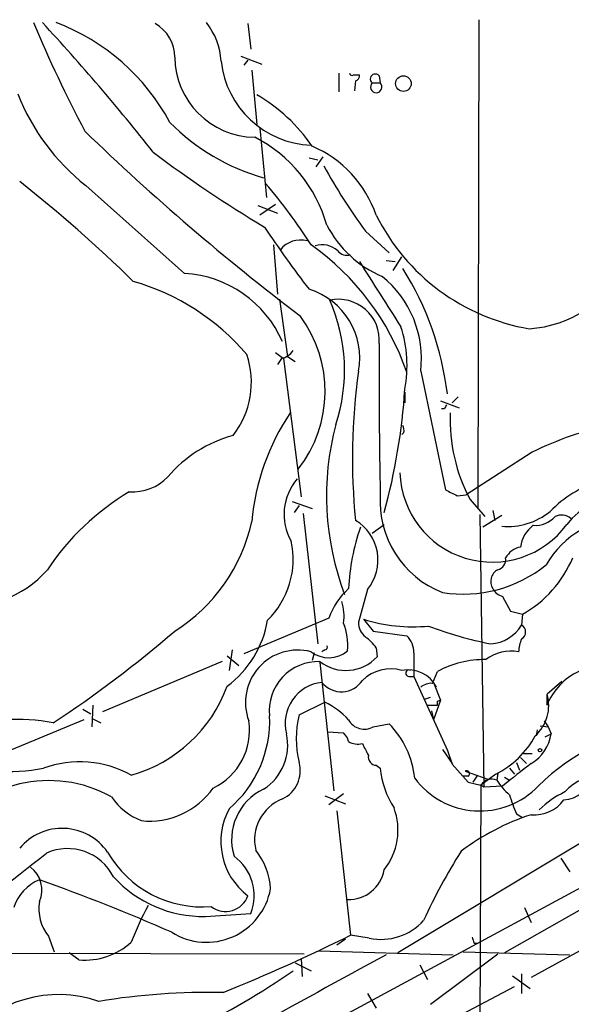
# Model space of a CAD drawing. Extents: x 2 to 1028, y 1648 to 2458.
# Drawn here: x 557 to 604, y 2373 to 2457 of the extents above; entities that cross this region are included whole.
import ezdxf

# ---------------------------------------------------------------- set-up
doc = ezdxf.new("R2010")
doc.units = 0
doc.header["$MEASUREMENT"] = 0
doc.layers.add('MAIN', color=5, linetype='CONTINUOUS')

msp = doc.modelspace()

# ---------------------------------------------------------------- linework, layer by layer
at = {"layer": 'MAIN'}
for p, q in [((595.9687, 2457.3374), (595.884, 2415.4274)), ((576.1567, 2456.9988), (576.4107, 2454.7974)), ((575.564, 2454.2048), (577.342, 2453.5274)), ((576.1567, 2453.8661), (575.818, 2453.4428)), ((576.4953, 2453.0194), (576.9187, 2448.3628)), ((583.946, 2452.7654), (583.946, 2451.1568)), ((585.216, 2452.5961), (585.724, 2452.5961)), ((587.4173, 2452.5114), (587.502, 2451.9188)), ((585.3853, 2452.0881), (585.3007, 2451.2414)), ((586.8247, 2451.9188), (587.502, 2451.9188)), ((577.1727, 2448.0241), (577.7653, 2442.0974)), ((581.406, 2445.4841), (582.168, 2445.3148)), ((582.5913, 2445.5688), (581.9987, 2444.7221)), ((577.0033, 2441.4201), (578.6967, 2440.7428)), ((578.5273, 2441.5048), (577.1727, 2440.5734)), ((586.232, 2439.2188), (588.264, 2437.3561)), ((578.358, 2438.0334), (578.6967, 2433.8001)), ((588.6027, 2435.8321), (589.3647, 2437.0174)), ((588.01, 2436.6788), (588.772, 2436.5941)), ((578.866, 2433.3768), (579.5433, 2428.4661)), ((578.5273, 2428.8048), (579.2047, 2428.2968)), ((579.0353, 2428.2968), (578.6967, 2427.7888)), ((579.2047, 2428.2968), (580.7287, 2416.4434)), ((579.5433, 2428.4661), (580.2207, 2428.0428)), ((590.9733, 2427.1961), (593.09, 2417.0361)), ((578.4427, 2368.7761), (684.022, 2425.7568)), ((589.6187, 2425.4181), (589.6187, 2424.4868)), ((592.6667, 2424.6561), (594.2753, 2424.0634)), ((594.1907, 2424.9948), (593.6827, 2424.4868)), ((593.0053, 2423.9788), (592.7513, 2423.9788)), ((589.534, 2421.9468), (589.3647, 2421.7774)), ((600.5407, 2420.2534), (594.868, 2416.6128)), ((579.9667, 2416.0201), (581.66, 2415.4274)), ((594.106, 2416.5281), (594.868, 2416.6128)), ((595.2067, 2416.1894), (596.4767, 2414.7501)), ((580.5593, 2415.6814), (580.136, 2415.0888)), ((597.154, 2415.2581), (597.3233, 2414.4114)), ((580.898, 2415.0041), (582.168, 2403.8281)), ((596.0533, 2414.9194), (596.392, 2391.5514)), ((597.916, 2414.8348), (596.3073, 2413.8188)), ((586.8247, 2413.3108), (587.8407, 2414.0728)), ((586.4013, 2408.4848), (585.6393, 2405.6908)), ((598.0007, 2407.8921), (598.678, 2406.6221)), ((598.678, 2406.6221), (599.694, 2406.3681)), ((583.0993, 2406.0294), (575.818, 2402.9814)), ((586.0627, 2405.9448), (586.9093, 2404.9288)), ((599.694, 2406.3681), (599.6093, 2405.4368)), ((586.9093, 2404.9288), (589.788, 2404.5054)), ((574.802, 2403.3201), (574.548, 2401.5421)), ((582.7607, 2403.3201), (582.5067, 2403.1508)), ((587.1633, 2403.4894), (587.248, 2402.7274)), ((574.3787, 2402.8121), (575.3947, 2401.9654)), ((581.8293, 2403.0661), (581.66, 2402.3888)), ((590.3807, 2403.0661), (590.3807, 2401.0341)), ((573.9553, 2402.3041), (563.7107, 2397.9861)), ((582.3373, 2402.2194), (583.5227, 2391.2128)), ((589.9573, 2401.0341), (590.3807, 2401.0341)), ((590.3807, 2401.0341), (593.2593, 2394.6841)), ((591.9893, 2400.4414), (592.4127, 2401.4574)), ((592.074, 2400.5261), (592.6667, 2399.0021)), ((603.0807, 2400.6108), (601.8107, 2399.5101)), ((591.312, 2399.0868), (591.82, 2399.2561)), ((601.8107, 2398.5788), (601.8107, 2399.5101)), ((562.0173, 2398.2401), (562.6947, 2397.8168)), ((562.864, 2398.5788), (562.7793, 2396.7161)), ((580.5593, 2397.7321), (582.7607, 2398.8328)), ((591.566, 2398.5788), (592.4127, 2398.5788)), ((592.6667, 2399.0021), (592.074, 2397.3088)), ((592.4127, 2398.9174), (592.6667, 2399.0021)), ((562.864, 2397.3934), (563.5413, 2397.0548)), ((591.9047, 2398.0708), (592.074, 2397.3088)), ((633.73, 2397.6474), (598.17, 2377.3274)), ((562.102, 2397.3088), (552.0267, 2393.1601)), ((586.9093, 2396.7161), (588.264, 2396.9701)), ((601.218, 2396.8008), (601.8953, 2396.7161)), ((601.5567, 2397.2241), (601.8953, 2396.7161)), ((601.8953, 2396.7161), (602.1493, 2396.1234)), ((583.0147, 2396.2928), (584.3693, 2396.2081)), ((600.964, 2396.4621), (600.8793, 2395.9541)), ((601.6413, 2395.8694), (602.1493, 2396.1234)), ((592.836, 2394.7688), (593.6827, 2393.5834)), ((593.2593, 2394.6841), (593.6827, 2393.4988)), ((599.5247, 2394.0914), (600.0327, 2393.5834)), ((599.7787, 2394.4301), (600.5407, 2394.4301)), ((587.1633, 2393.4141), (587.502, 2393.1601)), ((593.6827, 2393.4988), (595.0373, 2391.9748)), ((598.5933, 2393.1601), (599.0167, 2392.6521)), ((599.186, 2393.6681), (599.44, 2392.9908)), ((595.0373, 2392.4828), (594.614, 2392.4828)), ((594.7833, 2392.9061), (596.7307, 2392.2288)), ((595.4607, 2391.9748), (595.884, 2392.5674)), ((597.408, 2392.6521), (596.138, 2391.7208)), ((597.5773, 2392.7368), (597.4927, 2392.1441)), ((598.17, 2392.3981), (598.5933, 2392.1441)), ((595.0373, 2391.9748), (596.138, 2391.7208)), ((596.138, 2391.7208), (595.7993, 2308.0701)), ((596.392, 2391.5514), (596.138, 2391.7208)), ((598.0007, 2391.6361), (596.392, 2391.5514)), ((582.7607, 2390.7894), (584.5387, 2390.1121)), ((584.3693, 2390.9588), (583.0993, 2390.0274)), ((610.5313, 2390.2814), (589.026, 2377.3274)), ((583.7767, 2389.5194), (584.962, 2378.8514)), ((599.186, 2389.2654), (599.694, 2388.9268)), ((602.996, 2385.4554), (603.758, 2384.2701)), ((572.516, 2380.4601), (576.4107, 2380.7141)), ((599.8633, 2381.2221), (600.456, 2379.9521)), ((610.108, 2380.5448), (600.456, 2375.2108)), ((559.054, 2378.7668), (559.562, 2377.4121)), ((586.5707, 2378.5974), (584.962, 2378.8514)), ((584.5387, 2378.5128), (583.7767, 2378.0048)), ((595.5453, 2378.1741), (595.884, 2378.1741)), ((519.176, 2377.4121), (580.9827, 2377.2428)), ((561.6787, 2376.7348), (560.832, 2377.3274)), ((582.2527, 2377.4968), (593.7673, 2377.1581)), ((591.82, 2372.9248), (597.5773, 2377.2428)), ((594.614, 2377.4121), (603.758, 2377.1581)), ((580.2207, 2376.4808), (581.5753, 2375.8034)), ((580.7287, 2376.8194), (580.8133, 2375.2954)), ((590.8887, 2376.3114), (591.566, 2375.0414)), ((598.8473, 2375.3801), (600.3713, 2374.2794)), ((599.6093, 2375.5494), (599.6093, 2373.8561)), ((586.4013, 2373.8561), (587.1633, 2372.5861)), ((589.026, 2369.1994), (599.0167, 2374.4488))]:
    msp.add_line(p, q, dxfattribs=at)
for centre, radius in [((589.4907, 2451.858), 0.6731), ((601.1968, 2394.7053), 0.1496)]:
    msp.add_circle(centre, radius, dxfattribs=at)
for centre, radius, start, end in [((666.3007, 2502.6854), 117.709, 202.793619, 207.809565), ((426.4722, 2334.5652), 180.1505, 38.208228, 42.850527), ((553.2168, 2439.847), 18.4264, 28.121305, 69.295907), ((566.6656, 2454.1601), 3.2259, 359.289545, 61.638737), ((568.0508, 2453.4382), 5.83, 3.374829, 38.700328), ((576.8301, 2454.2009), 6.9393, 180.66716, 269.33284), ((581.8666, 2454.6192), 8.0397, 185.981551, 267.92356), ((585.089, 2452.7654), 0.2117, 180, 306.875312), ((585.2754, 2452.5283), 0.4537, 284.017867, 8.594459), ((587.0786, 2452.2575), 0.4233, 36.856362, 233.143638), ((587.1633, 2451.568), 0.4876, 133.986168, 46.005377), ((573.8979, 2457.8437), 18.7659, 201.429651, 231.71603), ((569.4917, 2438.1503), 14.7576, 34.457634, 59.783666), ((582.3182, 2461.1385), 18.0014, 224.45129, 254.5124), ((706.1622, 2596.9376), 207.3159, 226.014688, 232.739191), ((571.1716, 2436.3846), 12.2242, 15.867236, 62.852425), ((577.7314, 2437.3337), 9.9728, 18.95674, 66.800655), ((631.2199, 2529.6167), 104.8151, 232.923364, 239.229214), ((623.9812, 2467.1663), 46.9688, 208.427751, 216.514279), ((484.2445, 2351.2501), 117.2021, 45.539232, 51.877457), ((2450.3212, 4556.0112), 2833.5613, 228.2165627, 228.4457465), ((543.4636, 2413.8272), 45.1491, 32.421194, 40.723332), ((603.3062, 2448.6191), 18.0368, 206.491889, 260.362887), ((653.4571, 2489.7161), 90.9439, 213.472331, 217.602937), ((591.4057, 2444.1), 9.5374, 207.29234, 246.94884), ((580.6665, 2436.2727), 2.1755, 74.80494, 142.064958), ((568.6827, 2419.7902), 22.3391, 19.131106, 54.750878), ((582.5141, 2436.019), 2.021, 48.193174, 107.273858), ((584.6657, 2438.1818), 1.0382, 219.214856, 286.58295), ((1984.5138, 3322.8075), 1655.8947, 212.3565987, 212.5857796), ((599.5257, 2441.0641), 10.2556, 274.255462, 332.037902), ((570.1841, 2425.8491), 9.7448, 23.508412, 86.741504), ((581.9793, 2428.277), 9.0587, 353.147053, 51.071908), ((567.5258, 2422.1819), 25.9156, 6.796413, 32.225322), ((560.7534, 2415.5279), 20.161, 40.552252, 73.926759), ((579.5968, 2428.3448), 6.1507, 349.236313, 72.89371), ((583.9147, 2429.8545), 3.5144, 355.304324, 102.000248), ((569.589, 2427.2986), 14.8575, 341.662, 23.790793), ((571.9656, 2425.4866), 10.8133, 321.89786, 36.62404), ((578.9114, 2427.67), 10.8921, 349.430593, 17.835594), ((1080.4042, 2426.3129), 492.9976, 179.621832, 181.12741), ((568.9971, 2426.2708), 7.4596, 322.141992, 18.480855), ((578.6971, 2429.9047), 1.6431, 281.878242, 325.50333), ((638.8478, 2419.7441), 53.7278, 172.027422, 185.696215), ((536.7587, 2429.1116), 52.9718, 344.649561, 356.27712), ((596.3335, 2412.5352), 19.9189, 146.116629, 174.839582), ((677.7399, 2381.7981), 94.6529, 153.306795, 153.535978), ((608.0621, 2423.029), 14.5616, 177.594793, 208.014809), ((606.6982, 2416.5266), 23.8005, 165.155779, 200.834704), ((588.6041, 2422.1162), 0.9452, 349.675635, 26.597581), ((611.567, 2398.6045), 24.2951, 99.879071, 116.990827), ((577.7963, 2410.952), 11.1279, 105.157216, 139.785169), ((597.1134, 2418.7563), 7.9231, 182.031755, 323.763307), ((566.2638, 2421.1001), 4.2417, 266.389709, 315.683902), ((583.8837, 2414.9435), 4.6206, 139.122849, 209.996966), ((609.5477, 2407.8305), 10.484, 108.057332, 135.541411), ((577.3559, 2397.8964), 22.1113, 120.912562, 146.258259), ((720.5979, 2670.7818), 283.9809, 243.320348, 243.549531), ((595.9052, 2416.0721), 8.4206, 176.318405, 248.623895), ((609.0379, 2409.6053), 7.1121, 53.776696, 141.086172), ((598.3852, 2419.7819), 5.8972, 265.436538, 308.604425), ((562.0785, 2417.4382), 14.7487, 301.987018, 347.821349), ((583.3687, 2411.0153), 3.9497, 320.157282, 59.298212), ((600.8394, 2416.1224), 2.145, 264.271599, 320.225893), ((608.9461, 2406.3945), 8.3563, 90.741219, 149.772139), ((603.0313, 2413.5927), 1.2786, 50.60812, 115.146027), ((603.3546, 2407.6998), 18.5823, 160.774169, 177.317731), ((602.2574, 2411.7673), 2.7561, 126.312737, 172.534354), ((572.7102, 2411.0935), 7.3353, 314.48302, 12.118325), ((599.8686, 2410.3249), 1.8331, 100.813395, 151.694375), ((597.3571, 2411.0587), 0.9078, 284.039305, 8.578205), ((594.7935, 2415.0975), 10.0109, 299.30893, 337.050688), ((551.8543, 2416.4686), 9.497, 262.848644, 318.519521), ((594.6233, 2419.3827), 11.2942, 260.894715, 308.967449), ((598.1188, 2409.1756), 1.1394, 118.375683, 212.141835), ((589.026, 2403.9126), 6.2934, 132.272648, 160.345135), ((598.311, 2409.1479), 1.2936, 206.565051, 256.120598), ((580.094, 2406.1566), 4.3106, 352.662802, 17.722897), ((569.0375, 2407.3543), 8.9383, 306.695669, 350.376759), ((590.3069, 2419.3213), 14.0337, 252.396403, 275.494794), ((503.9168, 2481.3616), 100.9683, 303.385981, 310.799775), ((579.3448, 2403.6787), 5.3815, 355.274908, 20.986831), ((587.1674, 2405.6306), 1.5293, 177.743981, 232.289319), ((603.1292, 2435.4303), 32.194, 249.11205, 258.997109), ((596.7969, 2407.0799), 3.2572, 273.30531, 329.705071), ((599.3023, 2404.8441), 0.6675, 297.382739, 62.617261), ((584.1569, 2401.4146), 3.6528, 34.610633, 55.383712), ((588.4852, 2403.1272), 1.8965, 358.153753, 46.610952), ((604.3346, 2402.5813), 5.0118, 160.534663, 173.475233), ((580.4407, 2398.8083), 4.4883, 75.357214, 200.668701), ((583.0889, 2405.1462), 2.5045, 232.818059, 310.275988), ((582.7607, 2403.5318), 0.2116, 270, 36.875312), ((584.5628, 2405.1823), 3.6382, 232.287861, 317.565397), ((596.3807, 2394.2328), 8.2426, 88.744514, 118.777112), ((598.7354, 2399.6067), 3.5979, 80.078735, 127.176613), ((582.1952, 2398.1056), 4.2009, 88.06154, 186.261722), ((588.391, 2398.2403), 3.4424, 73.569225, 134.504511), ((589.9059, 2398.8862), 2.7105, 26.669985, 101.517629), ((589.9736, 2401.3109), 0.2773, 56.487584, 266.629899), ((584.1815, 2401.8576), 2.1397, 218.485412, 327.100179), ((606.817, 2396.5812), 5.3901, 115.223415, 158.247148), ((562.7891, 2404.4427), 12.3461, 285.873809, 339.838512), ((582.8992, 2396.9979), 3.5499, 96.347856, 194.261331), ((591.8833, 2399.0658), 1.3797, 85.59365, 131.267966), ((598.4903, 2398.5356), 3.4604, 311.753992, 16.35637), ((579.729, 2392.6738), 6.8647, 42.469071, 63.79179), ((507.7627, 2398.7481), 84.6502, 359.885409, 0.114591), ((556.3867, 2380.582), 16.7602, 79.373793, 93.619239), ((568.1374, 2397.2212), 9.8911, 310.400111, 2.4696), ((588.5603, 2395.7001), 8.255, 165.749967, 194.250033), ((570.8038, 2396.4173), 5.497, 295.765605, 8.4398), ((586.141, 2398.0482), 1.5377, 208.740111, 299.974564), ((582.7417, 2391.511), 7.7652, 5.931146, 44.670256), ((613.7994, 2378.8334), 18.069, 96.078682, 134.883406), ((575.1367, 2395.128), 4.4351, 302.371418, 12.969635), ((583.1661, 2395.0409), 1.6763, 13.988163, 44.129898), ((593.9127, 2399.6249), 7.7998, 296.623527, 331.92492), ((598.7029, 2396.5865), 3.4774, 300.274821, 352.346887), ((585.5969, 2396.8428), 1.6117, 240.067275, 283.677562), ((840.2318, 2521.7686), 283.9809, 206.450442, 206.679625), ((587.2127, 2394.1479), 0.7354, 171.169134, 266.148614), ((555.54, 2409.6341), 16.7614, 266.38102, 280.625787), ((561.7546, 2384.6791), 9.038, 60.784626, 110.220821), ((577.9726, 2392.9595), 2.6819, 295.329613, 15.31976), ((595.0092, 2393.8868), 7.5423, 185.529028, 213.050396), ((709.6007, 2253.4441), 177.6277, 127.912531, 128.923374), ((596.042, 2396.4282), 6.9305, 216.421974, 316.254614), ((594.9103, 2392.6945), 0.2468, 300.959776, 120.97172), ((603.0472, 2393.228), 2.7846, 274.176508, 342.660827), ((606.7506, 2388.0621), 4.5901, 90.365739, 138.089889), ((559.0919, 2381.0678), 11.0374, 60.823279, 145.508694), ((567.7276, 2395.3243), 6.6899, 263.865427, 324.786893), ((597.0656, 2391.1317), 1.0989, 67.126635, 147.581195), ((602.49, 2395.363), 5.9443, 212.786712, 229.039582), ((569.1381, 2393.933), 5.6734, 214.681102, 247.998677), ((579.5745, 2387.0329), 4.8138, 115.379012, 197.008657), ((612.568, 2395.1093), 14.6024, 196.86006, 203.590824), ((606.5279, 2384.1636), 7.6616, 114.631298, 134.757283), ((580.5549, 2386.9956), 3.8196, 112.065758, 193.054993), ((583.4833, 2387.8652), 5.5428, 321.825472, 20.13695), ((600.7168, 2392.3154), 3.1454, 265.243922, 323.644514), ((579.6818, 2386.8982), 5.8432, 151.472649, 232.894572), ((606.6753, 2369.9128), 20.2469, 107.888974, 127.162223), ((560.2381, 2383.2784), 4.7315, 34.57407, 140.279392), ((-1202.4562, 4626.0446), 2849.678, 307.947184, 308.1763664), ((560.7026, 2381.8573), 4.4133, 26.794969, 114.325121), ((572.2558, 2390.6546), 9.3793, 210.010986, 274.697997), ((572.5014, 2382.2345), 4.1945, 338.748009, 53.925928), ((572.2834, 2382.4873), 5.8307, 3.377367, 38.698328), ((636.3057, 2359.4866), 49.5768, 147.604194, 155.403891), ((556.0325, 2382.7287), 2.4703, 336.156672, 52.685246), ((572.3103, 2390.8286), 10.3706, 222.317097, 271.136538), ((584.7732, 2385.0208), 3.1221, 268.803376, 349.267724), ((559.7305, 2380.0497), 3.824, 112.097172, 162.145959), ((500.5532, 2221.0286), 172.5134, 66.393291, 70.446215), ((572.6168, 2383.8177), 5.5752, 237.695591, 349.804077), ((574.2551, 2382.9002), 2.0136, 232.309444, 340.80288), ((562.0719, 2381.1225), 3.8284, 170.868108, 217.97474), ((590.8984, 2368.7922), 26.4822, 151.591116, 159.055099), ((587.5861, 2383.3711), 4.8805, 257.991747, 318.25171), ((515.122, 2519.5858), 157.1108, 292.024886, 296.393087), ((562.1946, 2382.5841), 5.872, 264.959636, 312.5575), ((722.453, 2420.7506), 133.8593, 198.316987, 198.546184), ((880.8069, 1831.8571), 618.9372, 118.2333732, 120.7184027), ((539.3008, 2435.1987), 72.0306, 296.477435, 304.453615), ((559.9365, 2363.3882), 10.3759, 70.66414, 141.888427), ((572.9155, 2314.6275), 59.324, 88.91388, 99.25745)]:
    msp.add_arc(centre, radius, start, end, dxfattribs=at)

doc.saveas('drawing.dxf')
